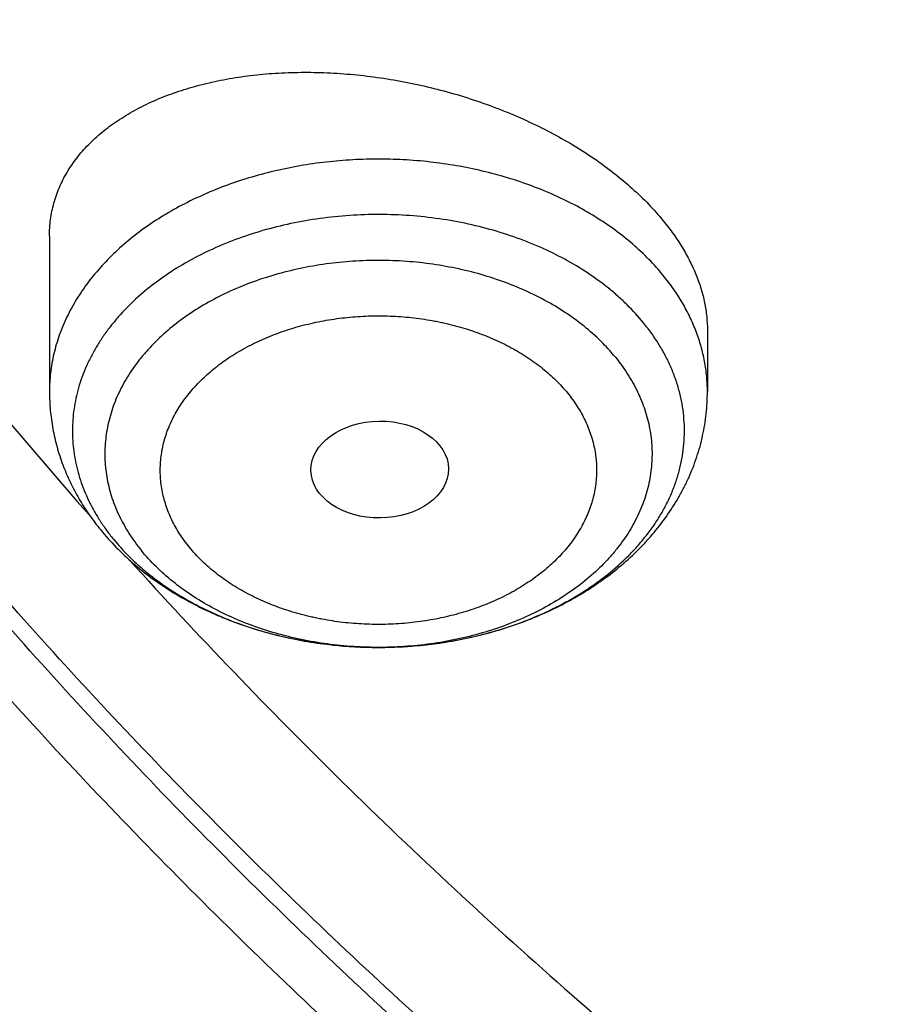
# Model space of a CAD drawing. Units: inches. Extents: x 7.1 to 14.8, y -2.6 to 21.2.
# Drawn here: x 9.4 to 9.7, y 15.4 to 15.7 of the extents above; entities that cross this region are included whole.
import ezdxf

# ---------------------------------------------------------------- set-up
doc = ezdxf.new("R2010")
doc.units = ezdxf.units.IN
doc.header["$LTSCALE"] = 1.21
doc.header["$MEASUREMENT"] = 0
doc.layers.get('0').update_dxf_attribs({"linetype": 'CONTINUOUS'})

msp = doc.modelspace()

# ---------------------------------------------------------------- linework, layer by layer
at = {"color": 7, "linetype": 'CONTINUOUS'}
for p, q in [((9.4571, 15.60665), (9.4571, 15.56757)), ((9.62245, 15.5831), (9.62245, 15.56757))]:
    msp.add_line(p, q, dxfattribs=at)
msp.add_ellipse((9.54011, 15.54802), major_axis=(0.01729, 0.00021), ratio=0.703492, dxfattribs=at)
for points, knots in [([(10.84007, 14.91461), (10.81117, 14.91574), (10.75349, 14.919), (10.66733, 14.9269), (10.58182, 14.93777), (10.49717, 14.95161), (10.41358, 14.96836), (10.33126, 14.988), (10.2504, 15.01047), (10.17119, 15.03572), (10.09383, 15.06369), (10.01851, 15.09431), (9.9454, 15.12752), (9.87468, 15.16322), (9.80652, 15.20134), (9.74109, 15.24178), (9.67855, 15.28444), (9.61904, 15.32923), (9.5627, 15.37603), (9.50969, 15.42474), (9.46011, 15.47524), (9.4216, 15.51889), (9.39267, 15.55459), (9.37199, 15.58162), (9.35225, 15.609), (9.33348, 15.63671), (9.31567, 15.66475), (9.29884, 15.69308), (9.283, 15.7217), (9.26816, 15.75058), (9.25432, 15.77972), (9.24151, 15.80909), (9.22971, 15.83867), (9.21895, 15.86844), (9.20923, 15.8984), (9.20055, 15.92852), (9.19292, 15.95878), (9.18635, 15.98916), (9.18083, 16.01965), (9.17637, 16.05022), (9.17298, 16.08086), (9.17066, 16.11156), (9.1694, 16.14228), (9.16921, 16.17302), (9.17009, 16.20375), (9.17203, 16.23445), (9.17504, 16.26512), (9.17912, 16.29572), (9.18426, 16.32624), (9.19046, 16.35666), (9.19771, 16.38697), (9.20602, 16.41713), (9.21537, 16.44715), (9.22576, 16.47699), (9.23719, 16.50665), (9.24964, 16.53609), (9.26311, 16.56531), (9.27759, 16.59429), (9.29308, 16.623), (9.30955, 16.65144), (9.32702, 16.67958), (9.34545, 16.70741), (9.36484, 16.73491), (9.38519, 16.76207), (9.40647, 16.78886), (9.4362, 16.82423), (9.47568, 16.86745), (9.52638, 16.91738), (9.58047, 16.96549), (9.63784, 17.01166), (9.69835, 17.05578), (9.76184, 17.09774), (9.82816, 17.13744), (9.89716, 17.17479), (9.96867, 17.2097), (10.04251, 17.24208), (10.11851, 17.27186), (10.19649, 17.29896), (10.27625, 17.32332), (10.3576, 17.34489), (10.44035, 17.3636), (10.5243, 17.37942), (10.60925, 17.3923), (10.69499, 17.40222), (10.78131, 17.40915), (10.86801, 17.41308), (10.95488, 17.41399), (11.0128, 17.41259), (11.04173, 17.41138)], [0, 0, 0, 0, 0.018139, 0.036231, 0.054256, 0.072192, 0.090018, 0.107715, 0.125264, 0.142647, 0.159846, 0.176847, 0.193635, 0.210196, 0.226521, 0.2426, 0.258426, 0.273993, 0.289299, 0.304345, 0.319131, 0.333663, 0.340837, 0.347951, 0.355006, 0.362003, 0.368945, 0.375834, 0.382671, 0.389458, 0.396199, 0.402897, 0.409552, 0.41617, 0.422752, 0.429303, 0.435825, 0.442322, 0.448797, 0.455254, 0.461697, 0.46813, 0.474557, 0.480981, 0.487406, 0.493836, 0.500275, 0.506727, 0.513196, 0.519684, 0.526197, 0.532737, 0.539307, 0.545912, 0.552554, 0.559236, 0.565961, 0.572732, 0.579551, 0.586421, 0.593343, 0.600321, 0.607355, 0.614447, 0.6216, 0.628813, 0.643427, 0.658296, 0.673425, 0.688816, 0.704467, 0.720374, 0.736533, 0.752935, 0.769571, 0.786429, 0.803495, 0.820755, 0.838193, 0.855792, 0.873533, 0.891396, 0.909363, 0.927412, 0.945522, 0.963671, 0.981838, 1, 1, 1, 1]), ([(10.24925, 17.31059), (10.2209, 17.30191), (10.17876, 17.28807), (10.12336, 17.2679), (10.06909, 17.24682), (10.01588, 17.22414), (9.96383, 17.19986), (9.92564, 17.18099), (9.88817, 17.1614), (9.85147, 17.1411), (9.81554, 17.12012), (9.76893, 17.09136), (9.72377, 17.06117), (9.68021, 17.02958), (9.63824, 16.99746), (9.59792, 16.96401), (9.55939, 16.92929), (9.53162, 16.90282), (9.50487, 16.87584), (9.47915, 16.84836), (9.45448, 16.8204), (9.43089, 16.79198), (9.40838, 16.76312), (9.38698, 16.73385), (9.3667, 16.70417), (9.34756, 16.67412), (9.32956, 16.64372), (9.31273, 16.61299), (9.29706, 16.58195), (9.28259, 16.55062), (9.26931, 16.51902), (9.25724, 16.48718), (9.24638, 16.45513), (9.23674, 16.42288), (9.22834, 16.39046), (9.22117, 16.35789), (9.21524, 16.32519), (9.21055, 16.29239), (9.20712, 16.25952), (9.20493, 16.22659), (9.204, 16.19363), (9.20432, 16.16067), (9.2059, 16.12772), (9.20872, 16.09482), (9.2128, 16.06198), (9.21813, 16.02923), (9.22469, 15.9966), (9.2325, 15.9641), (9.24154, 15.93176), (9.2518, 15.89961), (9.26329, 15.86766), (9.27598, 15.83595), (9.28987, 15.80449), (9.30496, 15.7733), (9.32122, 15.74241), (9.33866, 15.71185), (9.35725, 15.68162), (9.37698, 15.65177), (9.39783, 15.62229), (9.4198, 15.59323), (9.44287, 15.5646), (9.45889, 15.54589), (9.46708, 15.53662)], [0, 0, 0, 0, 0.037707, 0.056396, 0.074969, 0.111744, 0.129938, 0.147999, 0.165921, 0.183702, 0.201338, 0.218826, 0.25335, 0.270384, 0.287264, 0.320555, 0.336969, 0.353228, 0.369333, 0.385286, 0.401089, 0.416744, 0.432254, 0.447624, 0.462856, 0.477956, 0.492928, 0.507779, 0.522513, 0.537139, 0.551662, 0.566091, 0.580432, 0.594695, 0.608888, 0.62302, 0.637101, 0.651139, 0.665145, 0.679128, 0.693099, 0.707067, 0.721043, 0.735036, 0.749057, 0.763116, 0.777222, 0.791384, 0.805612, 0.819914, 0.834299, 0.848775, 0.86335, 0.878031, 0.892825, 0.907737, 0.922774, 0.937941, 0.953244, 0.968685, 0.984269, 1, 1, 1, 1]), ([(9.06327, 16.24708), (9.06246, 16.23617), (9.06122, 16.21433), (9.06051, 16.18153), (9.06094, 16.14872), (9.06252, 16.11593), (9.06525, 16.08318), (9.06912, 16.05048), (9.07413, 16.01787), (9.08028, 15.98535), (9.08756, 15.95295), (9.09598, 15.92069), (9.10552, 15.88858), (9.11617, 15.85665), (9.12794, 15.82492), (9.14082, 15.79341), (9.15479, 15.76213), (9.16985, 15.7311), (9.186, 15.70034), (9.20321, 15.66988), (9.22148, 15.63973), (9.24079, 15.60991), (9.26115, 15.58043), (9.28252, 15.55132), (9.30491, 15.5226), (9.33622, 15.48466), (9.37785, 15.4383), (9.4314, 15.38472), (9.48862, 15.33308), (9.54937, 15.2835), (9.61351, 15.23611), (9.68088, 15.19101), (9.7513, 15.14833), (9.82462, 15.10816), (9.90065, 15.0706), (9.97921, 15.03575), (10.06011, 15.00368), (10.14314, 14.97447), (10.22811, 14.9482), (10.31481, 14.92493), (10.40303, 14.90471), (10.49255, 14.8876), (10.58315, 14.87363), (10.67462, 14.86284), (10.76673, 14.85526), (10.82838, 14.85236), (10.85925, 14.85145)], [0, 0, 0, 0, 0.012993, 0.025976, 0.038959, 0.051948, 0.064953, 0.07798, 0.091038, 0.104133, 0.117274, 0.130468, 0.143721, 0.157042, 0.170435, 0.183907, 0.197465, 0.211114, 0.224859, 0.238705, 0.252658, 0.26672, 0.280896, 0.29519, 0.309604, 0.324142, 0.353595, 0.383565, 0.414063, 0.445092, 0.476651, 0.508733, 0.541327, 0.574418, 0.607986, 0.642007, 0.676455, 0.711301, 0.746511, 0.782051, 0.817883, 0.853968, 0.890265, 0.926731, 0.963324, 1, 1, 1, 1]), ([(9.07549, 16.1805), (9.07549, 16.17009), (9.07584, 16.14926), (9.07741, 16.11803), (9.08003, 16.08683), (9.0837, 16.05569), (9.08841, 16.02462), (9.09416, 15.99364), (9.10095, 15.96277), (9.10877, 15.93201), (9.11762, 15.9014), (9.1275, 15.87095), (9.13839, 15.84066), (9.1503, 15.81058), (9.16322, 15.78069), (9.17713, 15.75104), (9.19203, 15.72163), (9.20792, 15.69247), (9.22478, 15.66359), (9.2426, 15.63501), (9.26138, 15.60673), (9.2811, 15.57877), (9.30176, 15.55115), (9.33064, 15.51465), (9.36904, 15.46995), (9.41847, 15.41815), (9.47131, 15.36806), (9.52744, 15.3198), (9.58675, 15.27348), (9.64909, 15.22921), (9.71432, 15.18708), (9.78231, 15.14718), (9.85289, 15.10961), (9.9259, 15.07445), (10.00119, 15.04178), (10.07859, 15.01167), (10.15791, 14.98419), (10.23898, 14.95939), (10.32163, 14.93735), (10.40566, 14.91809), (10.47658, 14.90444), (10.53383, 14.89494), (10.57706, 14.88853), (10.6205, 14.88284), (10.65683, 14.87871), (10.68597, 14.87578), (10.70787, 14.87376), (10.72981, 14.87192), (10.75177, 14.87027), (10.77009, 14.86905), (10.78476, 14.86816), (10.79577, 14.86755), (10.80679, 14.86697), (10.8178, 14.86645), (10.82883, 14.86597), (10.83618, 14.86568), (10.83985, 14.86555)], [0, 0, 0, 0, 0.012924, 0.025854, 0.0388, 0.051767, 0.064762, 0.077794, 0.090868, 0.103992, 0.117171, 0.130412, 0.143722, 0.157105, 0.170568, 0.184116, 0.197754, 0.211486, 0.225317, 0.239251, 0.253292, 0.267443, 0.281707, 0.296088, 0.325204, 0.35481, 0.384916, 0.415529, 0.44665, 0.478274, 0.510395, 0.543001, 0.576077, 0.609602, 0.643556, 0.677913, 0.712645, 0.747723, 0.783113, 0.818782, 0.854692, 0.872728, 0.89081, 0.908933, 0.927093, 0.936185, 0.945285, 0.954391, 0.963503, 0.972621, 0.977182, 0.981743, 0.986306, 0.99087, 0.995435, 1, 1, 1, 1]), ([(8.79943, 16.10397), (8.80166, 16.08876), (8.80675, 16.05836), (8.81627, 16.01301), (8.82767, 15.96785), (8.84095, 15.92292), (8.8561, 15.87826), (8.8731, 15.83393), (8.89193, 15.78996), (8.91259, 15.7464), (8.93505, 15.70328), (8.95929, 15.66066), (8.98528, 15.61857), (9.013, 15.57706), (9.04242, 15.53616), (9.07351, 15.49592), (9.10623, 15.45637), (9.14057, 15.41756), (9.17647, 15.37951), (9.21391, 15.34226), (9.25285, 15.30584), (9.29324, 15.2703), (9.33506, 15.23565), (9.37825, 15.20193), (9.42279, 15.16916), (9.46862, 15.13738), (9.5157, 15.10661), (9.564, 15.07688), (9.61346, 15.0482), (9.66405, 15.0206), (9.71572, 14.9941), (9.78623, 14.96016), (9.84024, 14.93659), (9.87671, 14.9217)], [0, 0, 0, 0, 0.027569, 0.055262, 0.083098, 0.111097, 0.139275, 0.167651, 0.196239, 0.225053, 0.254107, 0.283411, 0.312977, 0.342812, 0.372925, 0.403321, 0.434006, 0.464984, 0.496257, 0.527827, 0.559696, 0.591863, 0.624327, 0.657086, 0.690138, 0.72348, 0.757107, 0.791015, 0.825198, 0.85965, 0.894365, 0.929334, 1, 1, 1, 1]), ([(9.4571, 15.60665), (9.4571, 15.60736), (9.45715, 15.60877), (9.45736, 15.61087), (9.45771, 15.61293), (9.4582, 15.61497), (9.45882, 15.61697), (9.45959, 15.61893), (9.46048, 15.62085), (9.46151, 15.62272), (9.46267, 15.62454), (9.46396, 15.62631), (9.46537, 15.62802), (9.46743, 15.63025), (9.47033, 15.63289), (9.47421, 15.63577), (9.47853, 15.63837), (9.48323, 15.64069), (9.4883, 15.6427), (9.49371, 15.64439), (9.49941, 15.64576), (9.50537, 15.6468), (9.51156, 15.6475), (9.51794, 15.64786), (9.52446, 15.64787), (9.5311, 15.64754), (9.5378, 15.64685), (9.54453, 15.64583), (9.55124, 15.64446), (9.55789, 15.64276), (9.56443, 15.64073), (9.57082, 15.6384), (9.57701, 15.63577), (9.58296, 15.63285), (9.58863, 15.62967), (9.59398, 15.62625), (9.59896, 15.62261), (9.60355, 15.61877), (9.6077, 15.61476), (9.61021, 15.61194), (9.61138, 15.61051)], [0, 0, 0, 0, 0.011472, 0.022856, 0.034184, 0.045488, 0.056802, 0.068158, 0.079588, 0.091121, 0.102785, 0.114609, 0.126614, 0.138822, 0.163915, 0.190016, 0.21721, 0.24554, 0.275021, 0.305639, 0.337353, 0.370104, 0.403815, 0.438391, 0.473726, 0.509699, 0.546181, 0.583034, 0.620113, 0.657265, 0.694336, 0.73117, 0.767609, 0.803501, 0.838698, 0.873063, 0.906472, 0.938817, 0.970012, 1, 1, 1, 1]), ([(9.61138, 15.61051), (9.61227, 15.60942), (9.61395, 15.60723), (9.61619, 15.60382), (9.6181, 15.60038), (9.61968, 15.59691), (9.62092, 15.59344), (9.6218, 15.58997), (9.62233, 15.58652), (9.62245, 15.58423), (9.62245, 15.5831)], [0, 0, 0, 0, 0.139858, 0.274999, 0.405531, 0.53166, 0.653699, 0.772069, 0.887296, 1, 1, 1, 1]), ([(9.4571, 15.56757), (9.4571, 15.56601), (9.45724, 15.56289), (9.45788, 15.55826), (9.45893, 15.55369), (9.46039, 15.54921), (9.46224, 15.54487), (9.46446, 15.54067), (9.46703, 15.53664), (9.46896, 15.53409), (9.46998, 15.53284)], [0, 0, 0, 0, 0.123617, 0.247355, 0.371341, 0.495708, 0.620602, 0.746175, 0.872588, 1, 1, 1, 1]), ([(9.46998, 15.53284), (9.47119, 15.53135), (9.47378, 15.52847), (9.47804, 15.52446), (9.48267, 15.52077), (9.48764, 15.5174), (9.49292, 15.51437), (9.49753, 15.51215), (9.50135, 15.51054), (9.50526, 15.50905), (9.51028, 15.50741), (9.51646, 15.50582), (9.52278, 15.50462), (9.52919, 15.50379), (9.53567, 15.50335), (9.54218, 15.5033), (9.54867, 15.50364), (9.55511, 15.50436), (9.56146, 15.50547), (9.56768, 15.50696), (9.57373, 15.50882), (9.57959, 15.51105), (9.58521, 15.51364), (9.58969, 15.5161), (9.59312, 15.51823), (9.59642, 15.52047), (9.60034, 15.52346), (9.60399, 15.52675), (9.6067, 15.52952), (9.60926, 15.53238), (9.6122, 15.53614), (9.61476, 15.54013), (9.61656, 15.54344), (9.61778, 15.54597), (9.61886, 15.54855), (9.61981, 15.55118), (9.62062, 15.55385), (9.62128, 15.55655), (9.62181, 15.55928), (9.62218, 15.56203), (9.6224, 15.56479), (9.62245, 15.56664), (9.62245, 15.56757)], [0, 0, 0, 0, 0.029706, 0.059772, 0.090235, 0.121119, 0.152434, 0.184177, 0.200205, 0.216332, 0.248857, 0.281711, 0.314835, 0.348163, 0.381619, 0.415126, 0.448603, 0.481972, 0.515156, 0.548087, 0.580703, 0.612955, 0.644807, 0.676235, 0.69179, 0.707237, 0.737808, 0.767975, 0.78292, 0.797778, 0.827246, 0.856434, 0.870944, 0.885403, 0.899819, 0.914198, 0.928545, 0.942866, 0.957167, 0.971453, 0.985729, 1, 1, 1, 1]), ([(9.47721, 15.52527), (9.48581, 15.51577), (9.50336, 15.49694), (9.53065, 15.46934), (9.559, 15.44229), (9.58839, 15.41579), (9.6188, 15.38988), (9.66087, 15.35598), (9.69359, 15.33171), (9.7159, 15.31604)], [0, 0, 0, 0, 0.120827, 0.242832, 0.366028, 0.490422, 0.616019, 0.742821, 1, 1, 1, 1])]:
    msp.add_open_spline(points, degree=3, knots=knots, dxfattribs=at)
at = {"color": 9, "linetype": 'CONTINUOUS'}
for points, knots in [([(9.92519, 14.94296), (9.89668, 14.9546), (9.85438, 14.97285), (9.79895, 14.9988), (9.74481, 15.02552), (9.6789, 15.06066), (9.60256, 15.10567), (9.52943, 15.15327), (9.45969, 15.20336), (9.3935, 15.25581), (9.33103, 15.3105), (9.27242, 15.36729), (9.22672, 15.41648), (9.19227, 15.45674), (9.16758, 15.48725), (9.14397, 15.51818), (9.12143, 15.54951), (9.09999, 15.58122), (9.07966, 15.6133), (9.06044, 15.64571), (9.04236, 15.67846), (9.02541, 15.71151), (9.00962, 15.74484), (8.99499, 15.77843), (8.98153, 15.81227), (8.96925, 15.84634), (8.95816, 15.88061), (8.94826, 15.91506), (8.93955, 15.94967), (8.93206, 15.98443), (8.92577, 16.0193), (8.92069, 16.05427), (8.91683, 16.08932), (8.91418, 16.12443), (8.91276, 16.15957), (8.91256, 16.19473), (8.91357, 16.22988), (8.91581, 16.265), (8.91927, 16.30007), (8.92394, 16.33507), (8.92982, 16.36998), (8.93692, 16.40478), (8.94522, 16.43944), (8.95473, 16.47395), (8.96542, 16.50828), (8.97731, 16.54242), (8.99038, 16.57633), (9.00462, 16.61001), (9.02002, 16.64344), (9.03658, 16.67658), (9.05429, 16.70943), (9.07313, 16.74196), (9.09309, 16.77415), (9.11416, 16.80598), (9.13634, 16.83744), (9.15959, 16.86851), (9.17574, 16.88885), (9.18399, 16.89896)], [0, 0, 0, 0, 0.037272, 0.055729, 0.074061, 0.110336, 0.146079, 0.18127, 0.215897, 0.24995, 0.283428, 0.316332, 0.34867, 0.364632, 0.380459, 0.396153, 0.411717, 0.427155, 0.442471, 0.457669, 0.472754, 0.48773, 0.502604, 0.51738, 0.532067, 0.546668, 0.561193, 0.575647, 0.590039, 0.604375, 0.618664, 0.632914, 0.647132, 0.661329, 0.67551, 0.689687, 0.703866, 0.718056, 0.732266, 0.746505, 0.76078, 0.775099, 0.789472, 0.803904, 0.818404, 0.83298, 0.847637, 0.862383, 0.877224, 0.892165, 0.907213, 0.922373, 0.937649, 0.953046, 0.968567, 0.984218, 1, 1, 1, 1]), ([(10.83848, 14.92652), (10.80921, 14.92769), (10.75078, 14.93106), (10.66354, 14.93921), (10.57697, 14.95045), (10.49131, 14.96473), (10.40676, 14.98202), (10.32355, 15.00228), (10.24186, 15.02545), (10.16192, 15.05149), (10.08392, 15.08032), (10.00805, 15.11188), (9.93451, 15.14608), (9.86348, 15.18284), (9.79513, 15.22207), (9.72964, 15.26367), (9.66717, 15.30753), (9.60788, 15.35355), (9.55191, 15.40162), (9.49941, 15.45161), (9.45848, 15.49496), (9.42763, 15.53049), (9.40553, 15.55741), (9.3844, 15.58472), (9.36424, 15.61239), (9.34506, 15.64042), (9.32689, 15.66877), (9.30972, 15.69744), (9.29357, 15.7264), (9.27845, 15.75564), (9.26437, 15.78514), (9.25134, 15.81488), (9.23936, 15.84484), (9.22845, 15.875), (9.21862, 15.90535), (9.20985, 15.93586), (9.20218, 15.96652), (9.19559, 15.99731), (9.19009, 16.0282), (9.18568, 16.05918), (9.18238, 16.09023), (9.18017, 16.12133), (9.17907, 16.15246), (9.17907, 16.1836), (9.18017, 16.21473), (9.18238, 16.24582), (9.18458, 16.2665), (9.18586, 16.27683)], [0, 0, 0, 0, 0.036849, 0.0736, 0.110208, 0.146629, 0.182819, 0.218737, 0.254343, 0.289599, 0.32447, 0.358924, 0.392931, 0.426465, 0.459504, 0.49203, 0.524027, 0.555489, 0.586409, 0.61679, 0.646638, 0.661368, 0.675969, 0.690445, 0.704799, 0.719034, 0.733153, 0.74716, 0.761061, 0.774859, 0.788561, 0.802171, 0.815695, 0.82914, 0.842513, 0.855819, 0.869067, 0.882263, 0.895415, 0.908531, 0.921618, 0.934685, 0.94774, 0.960791, 0.973845, 0.986913, 1, 1, 1, 1]), ([(10.83842, 14.93227), (10.80923, 14.93344), (10.75099, 14.9368), (10.664, 14.94492), (10.5777, 14.9561), (10.49229, 14.97031), (10.40799, 14.98752), (10.32501, 15.00768), (10.24355, 15.03074), (10.16381, 15.05664), (10.08601, 15.08533), (10.01032, 15.11672), (9.93693, 15.15075), (9.86604, 15.18732), (9.79781, 15.22635), (9.73242, 15.26774), (9.67002, 15.31139), (9.61078, 15.35719), (9.55484, 15.40502), (9.50234, 15.45478), (9.46139, 15.49792), (9.4305, 15.53328), (9.40838, 15.56008), (9.38721, 15.58727), (9.367, 15.61482), (9.34777, 15.64272), (9.32954, 15.67095), (9.3123, 15.69949), (9.29608, 15.72833), (9.28088, 15.75745), (9.26671, 15.78683), (9.25359, 15.81645), (9.24151, 15.84629), (9.2305, 15.87633), (9.22054, 15.90657), (9.21166, 15.93696), (9.20385, 15.96751), (9.19712, 15.99818), (9.19148, 16.02897), (9.18693, 16.05984), (9.18347, 16.09079), (9.1811, 16.12179), (9.17983, 16.15282), (9.17965, 16.18386), (9.18057, 16.21489), (9.18259, 16.2459), (9.18466, 16.26653), (9.18588, 16.27682)], [0, 0, 0, 0, 0.036833, 0.073569, 0.110163, 0.14657, 0.182747, 0.218654, 0.25425, 0.289499, 0.324364, 0.358814, 0.392819, 0.426353, 0.459394, 0.491924, 0.523929, 0.555399, 0.586329, 0.616722, 0.646583, 0.661319, 0.675928, 0.690411, 0.704772, 0.719014, 0.73314, 0.747154, 0.761061, 0.774866, 0.788574, 0.802189, 0.815719, 0.829168, 0.842545, 0.855854, 0.869104, 0.882301, 0.895454, 0.908569, 0.921655, 0.934719, 0.94777, 0.960815, 0.973863, 0.986922, 1, 1, 1, 1]), ([(9.61138, 15.5968), (9.61023, 15.5982), (9.60778, 15.60093), (9.6037, 15.60475), (9.59919, 15.60831), (9.59428, 15.61161), (9.58902, 15.61461), (9.58342, 15.61729), (9.57754, 15.61965), (9.5714, 15.62165), (9.56506, 15.6233), (9.55854, 15.62457), (9.5519, 15.62546), (9.54518, 15.62597), (9.53843, 15.62608), (9.53168, 15.62581), (9.52498, 15.62515), (9.51839, 15.6241), (9.51194, 15.62268), (9.50567, 15.62089), (9.49963, 15.61875), (9.49386, 15.61626), (9.48839, 15.61345), (9.48326, 15.61033), (9.47851, 15.60692), (9.47417, 15.60325), (9.47027, 15.59934), (9.46683, 15.59521), (9.46435, 15.5916), (9.46263, 15.58862), (9.46147, 15.58638), (9.46045, 15.58409), (9.45956, 15.58178), (9.4588, 15.57945), (9.45818, 15.5771), (9.4577, 15.57473), (9.45735, 15.57235), (9.45715, 15.56996), (9.4571, 15.56836), (9.4571, 15.56757)], [0, 0, 0, 0, 0.028331, 0.057492, 0.087499, 0.118343, 0.149997, 0.182411, 0.215524, 0.249257, 0.283521, 0.318215, 0.353233, 0.388461, 0.423784, 0.459083, 0.494241, 0.529143, 0.563677, 0.59774, 0.631235, 0.664077, 0.696194, 0.727529, 0.75804, 0.787708, 0.816534, 0.844543, 0.871784, 0.885144, 0.898342, 0.911393, 0.92431, 0.93711, 0.94981, 0.96243, 0.974988, 0.987504, 1, 1, 1, 1]), ([(9.60638, 15.58492), (9.6051, 15.58648), (9.60303, 15.58875), (9.60002, 15.59156), (9.59677, 15.59432), (9.59235, 15.59754), (9.58659, 15.60098), (9.58037, 15.60402), (9.57378, 15.6066), (9.56685, 15.60872), (9.55967, 15.61035), (9.5523, 15.61147), (9.5448, 15.61208), (9.53726, 15.61216), (9.52975, 15.61173), (9.52233, 15.61078), (9.51507, 15.60932), (9.50805, 15.60736), (9.50134, 15.60493), (9.49499, 15.60204), (9.48907, 15.59873), (9.48364, 15.59502), (9.47874, 15.59096), (9.47512, 15.58727), (9.47254, 15.58417), (9.47078, 15.58181), (9.4692, 15.57938), (9.46778, 15.57691), (9.46653, 15.57438), (9.46546, 15.57182), (9.46457, 15.56922), (9.46387, 15.5666), (9.46334, 15.56395), (9.463, 15.56129), (9.46285, 15.55861), (9.46288, 15.55594), (9.46309, 15.55327), (9.4635, 15.55061), (9.46408, 15.54797), (9.46485, 15.54535), (9.4658, 15.54277), (9.46693, 15.54022), (9.46823, 15.53771), (9.46971, 15.53525), (9.47135, 15.53284), (9.47255, 15.53129), (9.47317, 15.53053)], [0, 0, 0, 0, 0.029224, 0.044226, 0.059489, 0.090786, 0.123099, 0.156365, 0.190492, 0.225363, 0.26084, 0.296771, 0.33299, 0.369326, 0.405603, 0.441648, 0.477295, 0.512384, 0.546773, 0.580338, 0.612977, 0.644617, 0.67522, 0.704785, 0.719194, 0.733362, 0.747301, 0.761027, 0.774557, 0.787911, 0.801112, 0.814186, 0.82716, 0.840064, 0.852926, 0.865777, 0.878649, 0.891573, 0.904577, 0.917691, 0.930941, 0.944351, 0.957943, 0.971739, 0.985753, 1, 1, 1, 1]), ([(9.59932, 15.57627), (9.59818, 15.57767), (9.59569, 15.58039), (9.59148, 15.58413), (9.58678, 15.58755), (9.58162, 15.59063), (9.57607, 15.59334), (9.57017, 15.59565), (9.56398, 15.59755), (9.55756, 15.599), (9.55097, 15.60001), (9.54427, 15.60055), (9.53753, 15.60063), (9.53081, 15.60024), (9.52418, 15.59939), (9.51769, 15.59808), (9.51142, 15.59633), (9.50541, 15.59416), (9.49974, 15.59158), (9.49445, 15.58862), (9.48959, 15.5853), (9.48521, 15.58167), (9.48197, 15.57837), (9.47967, 15.5756), (9.4781, 15.57349), (9.47668, 15.57132), (9.47541, 15.56911), (9.4743, 15.56685), (9.47334, 15.56456), (9.47255, 15.56224), (9.47191, 15.55989), (9.47144, 15.55752), (9.47114, 15.55514), (9.471, 15.55275), (9.47103, 15.55036), (9.47122, 15.54798), (9.47158, 15.5456), (9.47211, 15.54324), (9.47279, 15.5409), (9.47364, 15.53859), (9.47465, 15.53631), (9.47582, 15.53407), (9.47713, 15.53187), (9.4786, 15.52972), (9.47967, 15.52833), (9.48023, 15.52765)], [0, 0, 0, 0, 0.029225, 0.05948, 0.090778, 0.123091, 0.156357, 0.190485, 0.225356, 0.260834, 0.296765, 0.332984, 0.36932, 0.405598, 0.441643, 0.47729, 0.51238, 0.546769, 0.580334, 0.612973, 0.644614, 0.675218, 0.704782, 0.719191, 0.73336, 0.747299, 0.761025, 0.774555, 0.787909, 0.80111, 0.814185, 0.827159, 0.840062, 0.852924, 0.865776, 0.878648, 0.891572, 0.904576, 0.91769, 0.93094, 0.94435, 0.957943, 0.971738, 0.985753, 1, 1, 1, 1]), ([(9.62245, 15.56757), (9.62245, 15.56884), (9.62234, 15.5714), (9.6218, 15.57522), (9.62092, 15.579), (9.61968, 15.58274), (9.61811, 15.5864), (9.61619, 15.58999), (9.61396, 15.59348), (9.61227, 15.5957), (9.61138, 15.5968)], [0, 0, 0, 0, 0.120072, 0.240654, 0.362243, 0.485305, 0.610267, 0.737501, 0.867327, 1, 1, 1, 1]), ([(9.49229, 15.52849), (9.49184, 15.52904), (9.49098, 15.53014), (9.48981, 15.53185), (9.48875, 15.53361), (9.48783, 15.5354), (9.48702, 15.53721), (9.48635, 15.53906), (9.48581, 15.54093), (9.48539, 15.54281), (9.48511, 15.54471), (9.48495, 15.54661), (9.48493, 15.54851), (9.48504, 15.55042), (9.48528, 15.55232), (9.48565, 15.55421), (9.48607, 15.55576), (9.48647, 15.557), (9.48714, 15.55886), (9.48811, 15.56099), (9.48945, 15.56332), (9.49058, 15.56505), (9.49184, 15.56674), (9.4932, 15.56838), (9.49468, 15.56997), (9.49682, 15.57204), (9.49915, 15.57397), (9.50164, 15.57577), (9.5043, 15.5775), (9.50785, 15.57948), (9.51237, 15.58154), (9.51716, 15.58327), (9.52131, 15.58443), (9.52472, 15.58518), (9.52821, 15.58582), (9.53174, 15.58627), (9.5353, 15.58654), (9.53798, 15.58665), (9.54068, 15.58667), (9.54336, 15.58659), (9.54604, 15.58642), (9.54871, 15.58615), (9.55135, 15.5858), (9.55354, 15.58543), (9.55527, 15.58508), (9.55655, 15.5848), (9.55783, 15.5845), (9.55951, 15.58407), (9.56159, 15.58347), (9.56482, 15.58241), (9.56872, 15.58088), (9.57315, 15.57872), (9.57727, 15.57627), (9.58102, 15.57354), (9.58384, 15.57104), (9.58588, 15.56892), (9.58682, 15.56782), (9.58727, 15.56727)], [0, 0, 0, 0, 0.01426, 0.028279, 0.042074, 0.055664, 0.06907, 0.082315, 0.095425, 0.108427, 0.121349, 0.13422, 0.147071, 0.159933, 0.172834, 0.185807, 0.19888, 0.205464, 0.212082, 0.238951, 0.252676, 0.266615, 0.280782, 0.295191, 0.30985, 0.324765, 0.355366, 0.371061, 0.387012, 0.41965, 0.453213, 0.4876, 0.522687, 0.540452, 0.558338, 0.594381, 0.612503, 0.630662, 0.648835, 0.667001, 0.685137, 0.703223, 0.721237, 0.739158, 0.748077, 0.756966, 0.765821, 0.77464, 0.792161, 0.809512, 0.843635, 0.876903, 0.909225, 0.940532, 0.970788, 0.985524, 1, 1, 1, 1]), ([(9.56075, 15.5054), (9.56353, 15.50596), (9.56764, 15.50696), (9.57299, 15.50864), (9.57814, 15.51051), (9.58308, 15.51269), (9.58777, 15.51519), (9.59111, 15.51718), (9.59428, 15.51931), (9.59823, 15.52228), (9.60187, 15.52551), (9.60512, 15.52898), (9.60732, 15.53165), (9.60931, 15.5344), (9.61107, 15.53724), (9.6126, 15.54013), (9.6139, 15.54309), (9.61495, 15.54609), (9.61577, 15.54914), (9.61633, 15.5522), (9.61665, 15.55529), (9.61672, 15.55839), (9.61655, 15.56148), (9.61612, 15.56456), (9.61545, 15.56762), (9.61453, 15.57065), (9.61337, 15.57363), (9.61197, 15.57657), (9.61062, 15.57895), (9.60942, 15.58082), (9.60814, 15.58268), (9.60711, 15.58403), (9.60638, 15.58491)], [0, 0, 0, 0, 0.075606, 0.112839, 0.14962, 0.221635, 0.256813, 0.291392, 0.325348, 0.358666, 0.423339, 0.45473, 0.485502, 0.515683, 0.545308, 0.574425, 0.603088, 0.631361, 0.659315, 0.687031, 0.714589, 0.742078, 0.769587, 0.797202, 0.82501, 0.853093, 0.881525, 0.910376, 0.939705, 0.954568, 0.969569, 1, 1, 1, 1]), ([(9.59932, 15.57627), (9.59988, 15.57558), (9.60095, 15.5742), (9.60242, 15.57205), (9.60374, 15.56985), (9.6049, 15.56761), (9.60591, 15.56533), (9.60676, 15.56301), (9.60745, 15.56067), (9.60797, 15.55831), (9.60833, 15.55594), (9.60853, 15.55355), (9.60855, 15.55116), (9.60841, 15.54877), (9.60811, 15.54639), (9.60764, 15.54403), (9.60701, 15.54168), (9.60621, 15.53936), (9.60526, 15.53706), (9.60415, 15.53481), (9.60288, 15.53259), (9.60146, 15.53043), (9.59989, 15.52831), (9.59758, 15.52555), (9.59434, 15.52225), (9.58996, 15.51861), (9.58511, 15.5153), (9.57981, 15.51234), (9.57414, 15.50976), (9.56814, 15.50758), (9.56186, 15.50583), (9.55538, 15.50453), (9.54874, 15.50367), (9.54203, 15.50329), (9.53528, 15.50336), (9.52859, 15.50391), (9.52199, 15.50491), (9.51557, 15.50637), (9.50938, 15.50826), (9.50348, 15.51057), (9.49793, 15.51328), (9.49278, 15.51636), (9.48808, 15.51979), (9.48387, 15.52352), (9.48138, 15.52625), (9.48023, 15.52765)], [0, 0, 0, 0, 0.014247, 0.028262, 0.042057, 0.05565, 0.06906, 0.08231, 0.095424, 0.108428, 0.121352, 0.134224, 0.147076, 0.159938, 0.172841, 0.185815, 0.19889, 0.212091, 0.225445, 0.238975, 0.252701, 0.26664, 0.280809, 0.295218, 0.324782, 0.355386, 0.387027, 0.419666, 0.453231, 0.48762, 0.52271, 0.558357, 0.594402, 0.63068, 0.667016, 0.703235, 0.739166, 0.774644, 0.809515, 0.843643, 0.876909, 0.909222, 0.94052, 0.970775, 1, 1, 1, 1]), ([(9.58727, 15.56727), (9.58772, 15.56673), (9.58857, 15.56562), (9.58975, 15.56391), (9.5908, 15.56215), (9.59173, 15.56037), (9.59253, 15.55855), (9.5932, 15.5567), (9.59375, 15.55483), (9.59416, 15.55295), (9.59445, 15.55106), (9.5946, 15.54915), (9.59463, 15.54725), (9.59452, 15.54534), (9.59428, 15.54344), (9.5939, 15.54155), (9.59348, 15.54), (9.59308, 15.53876), (9.59241, 15.5369), (9.59144, 15.53478), (9.5901, 15.53244), (9.58897, 15.53071), (9.58772, 15.52902), (9.58635, 15.52738), (9.58487, 15.52579), (9.58274, 15.52372), (9.58041, 15.52179), (9.57791, 15.52), (9.57525, 15.51826), (9.57171, 15.51628), (9.56718, 15.51422), (9.5624, 15.51249), (9.55824, 15.51133), (9.55483, 15.51058), (9.55135, 15.50994), (9.54782, 15.50949), (9.54426, 15.50922), (9.54157, 15.50911), (9.53888, 15.50909), (9.53619, 15.50917), (9.53351, 15.50934), (9.53085, 15.50961), (9.5282, 15.50996), (9.52602, 15.51034), (9.52429, 15.51068), (9.523, 15.51096), (9.52173, 15.51126), (9.52004, 15.51169), (9.51797, 15.51229), (9.51473, 15.51335), (9.51083, 15.51488), (9.5064, 15.51704), (9.50229, 15.51949), (9.49853, 15.52222), (9.49571, 15.52472), (9.49368, 15.52684), (9.49274, 15.52794), (9.49229, 15.52849)], [0, 0, 0, 0, 0.01426, 0.028279, 0.042074, 0.055664, 0.06907, 0.082315, 0.095425, 0.108427, 0.121349, 0.13422, 0.147071, 0.159933, 0.172834, 0.185807, 0.19888, 0.205464, 0.212082, 0.238951, 0.252676, 0.266615, 0.280782, 0.295191, 0.30985, 0.324765, 0.355366, 0.371061, 0.387012, 0.41965, 0.453213, 0.4876, 0.522687, 0.540452, 0.558338, 0.594381, 0.612503, 0.630662, 0.648835, 0.667001, 0.685137, 0.703223, 0.721237, 0.739158, 0.748077, 0.756966, 0.765821, 0.77464, 0.792161, 0.809512, 0.843635, 0.876903, 0.909225, 0.940532, 0.970788, 0.985524, 1, 1, 1, 1]), ([(9.47317, 15.53053), (9.47436, 15.52908), (9.47627, 15.52697), (9.47903, 15.52434), (9.482, 15.52176), (9.48603, 15.51872), (9.49126, 15.51543), (9.4969, 15.51249), (9.50288, 15.50992), (9.50918, 15.50775), (9.51351, 15.50658), (9.51571, 15.50607)], [0, 0, 0, 0, 0.112713, 0.170456, 0.229131, 0.349257, 0.473053, 0.600341, 0.730845, 0.864207, 1, 1, 1, 1]), ([(9.51571, 15.50607), (9.51936, 15.50522), (9.52494, 15.50424), (9.53246, 15.50353), (9.53816, 15.5033), (9.54387, 15.50337), (9.55143, 15.50385), (9.55705, 15.50466), (9.56075, 15.5054)], [0, 0, 0, 0, 0.248004, 0.373393, 0.499225, 0.625156, 0.750838, 1, 1, 1, 1])]:
    msp.add_open_spline(points, degree=3, knots=knots, dxfattribs=at)

doc.saveas('drawing.dxf')
